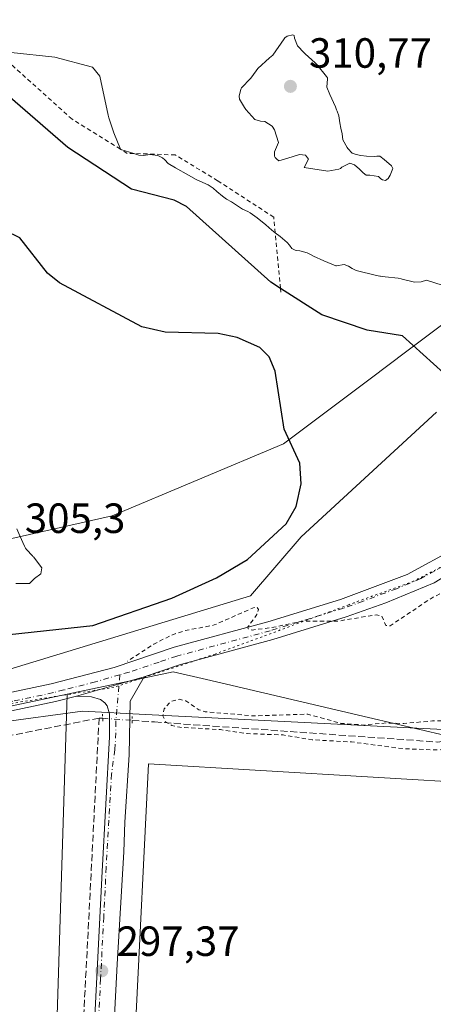
# Model space of a CAD drawing. Units: metres. Extents: x 604627 to 608093, y 4689889 to 4692255.
# Drawn here: x 605603 to 605701, y 4690145 to 4690379 of the extents above; entities that cross this region are included whole.
import ezdxf

# ---------------------------------------------------------------- set-up
doc = ezdxf.new("R2010")
doc.units = ezdxf.units.M
doc.header["$MEASUREMENT"] = 0
for name, pattern in [('DGN Style 2', [1.6480167562047852, 0.988810053722871, -0.6592067024819142]), ('DGN Style 3', [2.307223458686699, 1.648016756204785, -0.6592067024819142]), ('DGN Style 4', [2.6384748266838614, 1.318413404963828, -0.6592067024819142, 0.001648016756204785, -0.6592067024819142]), ('DGN Style 5', [1.1536117293433497, 0.4944050268614355, -0.6592067024819142])]:
    doc.linetypes.add(name, pattern=pattern)
for name, color, linetype, lineweight in [('Camino Cxs', 7, 'Continuous', 0), ('Camino eje', 30, 'DGN Style 4', 13), ('Corriente artificial lineal', 4, 'DGN Style 3', 13), ('Corriente artificial lineal oculto', 135, 'DGN Style 4', 13), ('Cultivos herbáceos CxS', 92, 'Continuous', 0), ('Curva de nivel auxiliar', 30, 'DGN Style 2', 0), ('Curva de nivel maestra', 30, 'Continuous', 30), ('Curva de nivel normal', 30, 'Continuous', 0), ('Edificación ligera Cxs', 1, 'Continuous', 0), ('Escarpado lineal', 30, 'DGN Style 2', 0), ('Explotación a cielo abierto Cxs', 9, 'Continuous', 0), ('Pastizal CxS', 92, 'Continuous', 0), ('Puente lineal', 2, 'DGN Style 5', 0), ('Punto de cota en terreno', 7, 'Continuous', 0), ('Rótulo de punto de cota en terreno', 7, 'Continuous', 0), ('Vía pecuaria CxS', 92, 'Continuous', 13), ('Vía pecuaria eje', 92, 'DGN Style 5', 0)]:
    doc.layers.add(name, color=color, linetype=linetype, lineweight=lineweight)
doc.styles.add('Style-Arial', font='txt')

# ---------------------------------------------------------------- blocks, each defined once
blk = doc.blocks.new('5PATER')
at = {"layer": 'Punto de cota en terreno', "linetype": 'Continuous', "lineweight": 0}
h = blk.add_hatch(color=51, dxfattribs=at)
edge = h.paths.add_edge_path()
edge.add_ellipse((0, 0), major_axis=(-0.1095731443231308, -0.1110710700762829), ratio=0.9994222409660322, start_angle=0, end_angle=360)

msp = doc.modelspace()

# ---------------------------------------------------------------- linework, layer by layer
at = {"layer": 'Camino Cxs', "color": 7, "linetype": 'Continuous', "lineweight": 0, "extrusion": (0.008762160841474846, 0.002521445784711065, 0.9999584325603456), "elevation": 17430.43396865807, "flags": 128}
msp.add_lwpolyline([(605590.8618391792, 4690189.289611507), (605606.8825560453, 4690193.899626162)], dxfattribs=at)
msp.add_lwpolyline([(605590.8618391792, 4690189.289611507), (605606.8825560453, 4690193.899626162)], dxfattribs=at)
at = {"layer": 'Camino Cxs', "color": 7, "linetype": 'Continuous', "lineweight": 0}
for points in [[(605828.1523000002, 4690388.9265, 298.0458999999973), (605819.9501, 4690382.4801, 298.0608999999968), (605812.6501000002, 4690376.7501, 298.0391999999993), (605787.2500999998, 4690355.460100001, 297.9716999999946), (605775.3000999996, 4690344.960100001, 298.0337), (605757.4700999996, 4690327.450099999, 297.8989000000001), (605748.6001000004, 4690318.050100001, 297.8891000000003), (605745.4200999998, 4690314.190099999, 297.9021000000066), (605741.4101, 4690308.2601, 297.8959999999934), (605738.3701, 4690302.3201, 297.9204000000027), (605734.5500999996, 4690293.090100001, 297.9428000000044), (605729.3000999996, 4690279.030099999, 298.0040000000009), (605724.4801000003, 4690268.1501, 298.1030000000028), (605721.9600999998, 4690263.840100001, 298.1135000000068), (605719.0401, 4690259.7601, 298.081600000005), (605714.3101000005, 4690254.4901, 298.0439999999944), (605709.2600999996, 4690249.920100001, 297.9250999999931), (605701.5301000001, 4690245.2401, 297.8586000000068), (605690.1001000004, 4690240.460100001, 297.7075000000041), (605680.6901000004, 4690237.120100001, 297.8497000000062), (605663.2701000003, 4690231.7401, 297.6214000000036), (605641.1101000002, 4690225.7301, 297.6389999999956), (605632.7401000002, 4690222.940099999, 297.6520000000019)], [(605405.7801000001, 4690202.0801, 297.2443999999959), (605456.1201, 4690195.200099999, 297.3304000000062), (605467.9700999996, 4690194.620100001, 297.281799999997), (605478.7500999998, 4690194.9901, 297.2434000000067), (605513.0900999998, 4690201.550100001, 297.2342999999965), (605552.0401, 4690208.170100001, 297.530899999998), (605591.5201000003, 4690217.2601, 310.0481), (605610.7100999998, 4690221.300100001, 297.757700000002), (605625.6201, 4690225.1501, 298.0837000000029), (605639.8400999998, 4690229.920100001, 297.9811999999947), (605662.0500999996, 4690235.940099999, 297.7073999999994), (605679.2801000001, 4690241.2601, 297.7551999999997), (605695.1401000004, 4690247.1801, 297.8001999999979), (605706.7200999996, 4690253.5101, 297.9879999999976), (605711.2100999998, 4690257.5801, 298.071299999996), (605715.5301000001, 4690262.390100001, 298.129700000005), (605717.2100999998, 4690265.0701, 298.1147000000055)], [(605405.7801000001, 4690202.0801, 297.2443999999959), (605456.1201, 4690195.200099999, 297.3304000000062), (605467.9700999996, 4690194.620100001, 297.281799999997), (605478.7500999998, 4690194.9901, 297.2434000000067), (605513.0900999998, 4690201.550100001, 297.2342999999965), (605552.0401, 4690208.170100001, 297.530899999998), (605591.5201000003, 4690217.2601, 310.0481), (605610.7100999998, 4690221.300100001, 297.757700000002), (605625.6201, 4690225.1501, 298.0837000000029), (605639.8400999998, 4690229.920100001, 297.9811999999947), (605662.0500999996, 4690235.940099999, 297.7073999999994), (605679.2801000001, 4690241.2601, 297.7551999999997), (605695.1401000004, 4690247.1801, 297.8001999999979), (605706.7200999996, 4690253.5101, 297.9879999999976)], [(605701.5301000001, 4690245.2401, 297.8586000000068), (605690.1001000004, 4690240.460100001, 297.7075000000041), (605680.6901000004, 4690237.120100001, 297.8497000000062), (605663.2701000003, 4690231.7401, 297.6214000000036), (605641.1101000002, 4690225.7301, 297.6389999999956), (605632.7401000002, 4690222.940099999, 297.6520000000019), (605616.7200999996, 4690218.3301, 297.8040000000037), (605611.7100999998, 4690217.040100001, 297.7440999999963), (605591.8800999997, 4690212.860099999, 307.3620999999985), (605552.9001000002, 4690203.880100001, 297.3644000000059), (605513.6201, 4690197.210100001, 297.1564999999973), (605477.9301000005, 4690190.450099999, 297.1891999999934), (605467.9301000005, 4690190.2401, 297.1627000000008), (605455.7100999998, 4690190.840100001, 297.1760000000068), (605424.8601000002, 4690194.7401, 297.1738999999943)], [(605632.7401000002, 4690222.940099999, 297.6520000000019), (605629.4401000004, 4690217.1801, 297.8231999999989), (605629.1744999997, 4690204.448200001, 297.7167999999947), (605628.1486999998, 4690188.4376, 297.4756999999955), (605627.9181000004, 4690181.442700001, 297.4033000000054), (605626.3306, 4690154.772700001, 297.3727999999974), (605624.9018999999, 4690127.1501, 297.5605999999971), (605624.2669000002, 4690105.083799999, 297.6503999999986), (605622.9968999998, 4690084.763800001, 297.398199999996), (605621.0919000005, 4690030.3124, 297.4220999999961), (605619.9806000004, 4689986.656099999, 297.9208999999973), (605618.2344000004, 4689953.636, 297.5678000000044), (605615.6546, 4689904.2246, 297.6232000000018)], [(605616.7200999996, 4690218.3301, 297.8040000000037), (605611.7100999998, 4690217.040100001, 297.7440999999963), (605591.8800999997, 4690212.860099999, 307.3620999999985), (605552.9001000002, 4690203.880100001, 297.3644000000059), (605513.6201, 4690197.210100001, 297.1564999999973), (605477.9301000005, 4690190.450099999, 297.1891999999934), (605467.9301000005, 4690190.2401, 297.1627000000008), (605455.7100999998, 4690190.840100001, 297.1760000000068), (605424.8601000002, 4690194.7401, 297.1738999999943), (605395.8000999996, 4690199.380100001, 297.2727000000014), (605379.3501000004, 4690202.860099999, 297.2387000000017), (605371.1401000004, 4690205.100099999, 297.2786999999953), (605361.5000999998, 4690208.2501, 297.3306000000011), (605345.6601, 4690214.200099999, 297.3010999999969), (605333.6901000004, 4690217.4301, 297.1965999999957), (605329.2001, 4690217.420100001, 297.1929999999993), (605325.0601000005, 4690216.200099999, 297.2252000000008), (605320.4101, 4690213.5101, 297.2418999999936), (605317.2001, 4690210.420100001, 297.2209000000003), (605315.1201, 4690207.020099999, 297.2330999999977), (605314.2001, 4690204.370100001, 297.2394000000059), (605313.1501000002, 4690199.4801, 297.2562000000034), (605312.6801000005, 4690193.020099999, 297.2419999999984), (605312.7484999998, 4690189.478700001, 298.6128999999929)], [(605609.3701, 4689904.129100001, 297.1294000000053), (605611.1300999997, 4689934.4001, 297.1762000000017), (605615.1901000004, 4690026.7501, 297.2158999999957), (605622.7401000002, 4690176.7601, 297.4419999999955), (605624.5500999996, 4690208.720100001, 297.959400000007), (605624.4901000002, 4690214.130100001, 298.2039999999979), (605623.9600999998, 4690216.0101, 298.053700000004), (605623.4101, 4690216.790100001, 297.9943000000058), (605622.4101, 4690217.5801, 297.9337999999989), (605620.2200999996, 4690218.1801, 297.8650000000052), (605616.7200999996, 4690218.3301, 297.8040000000037)]]:
    msp.add_polyline3d(points, dxfattribs=at)
msp.add_polyline3d([(605616.7200999996, 4690218.3301, 297.8040000000037), (605632.7401000002, 4690222.940099999, 297.6520000000019), (605629.4401000004, 4690217.1801, 297.8231999999989), (605629.1744999997, 4690204.448200001, 297.7167999999947), (605628.1486999998, 4690188.4376, 297.4756999999955), (605627.9181000004, 4690181.442700001, 297.4033000000054), (605626.3306, 4690154.772700001, 297.3727999999974), (605624.9018999999, 4690127.1501, 297.5605999999971), (605624.2669000002, 4690105.083799999, 297.6503999999986), (605622.9968999998, 4690084.763800001, 297.398199999996), (605621.0919000005, 4690030.3124, 297.4220999999961), (605619.9806000004, 4689986.656099999, 297.9208999999973), (605618.2344000004, 4689953.636, 297.5678000000044), (605615.6546, 4689904.2247, 297.6232000000018), (605609.3701, 4689904.1294, 297.1294000000053), (605611.1300999997, 4689934.4001, 297.1762000000017), (605615.1901000004, 4690026.7501, 297.2158999999957), (605622.7401000002, 4690176.7601, 297.4419999999955), (605624.5500999996, 4690208.720100001, 297.959400000007), (605624.4901000002, 4690214.130100001, 298.2039999999979), (605623.9600999998, 4690216.0101, 298.053700000004), (605623.4101, 4690216.790100001, 297.9943000000058), (605622.4101, 4690217.5801, 297.9337999999989), (605620.2200999996, 4690218.1801, 297.8650000000052)], close=True, dxfattribs=at)
at = {"layer": 'Camino eje', "color": 30, "linetype": 'DGN Style 4', "lineweight": 13}
for points in [[(605722.0922999998, 4690269.497500001, 298.0708000000013), (605719.5850999998, 4690264.4551, 298.1016999999993), (605718.1250999998, 4690262.415100001, 298.0872999999993), (605717.2851, 4690261.075099999, 298.0834999999934), (605712.7600999996, 4690256.0351, 298.0288), (605710.5151000004, 4690254.0001, 298.0041999999958), (605707.9901000002, 4690251.715100001, 297.9342000000034), (605704.1250999998, 4690249.3751, 297.8911999999983), (605698.3350999998, 4690246.210100001, 297.7997000000032), (605692.6201, 4690243.8201, 297.7329000000027), (605684.6901000004, 4690240.860099999, 297.7513000000035), (605679.9851000002, 4690239.190099999, 297.7860999999975), (605662.6601, 4690233.840100001, 297.6674999999959), (605640.4751000004, 4690227.825099999, 297.6986000000034), (605636.2901, 4690226.4301, 297.7124999999942), (605629.1801000005, 4690224.045100001, 297.7991000000038), (605626.9977000002, 4690223.417099999, 297.7697000000044)], [(605626.9977000002, 4690223.417099999, 297.7697000000044), (605621.1700999998, 4690221.7401, 297.7075000000041), (605613.7150999998, 4690219.815099999, 297.7514999999985), (605611.2100999998, 4690219.170100001, 297.7314000000042), (605601.6151000002, 4690217.1501, 297.5044000000053), (605591.7001, 4690215.0601, 308.7844999999944), (605571.9600999998, 4690210.515100001, 306.9655000000057), (605552.4700999996, 4690206.0251, 297.3855999999942), (605532.9951, 4690202.715100001, 297.2356), (605513.3551000003, 4690199.380100001, 297.1818999999959), (605496.1851000005, 4690196.100099999, 297.1138999999966), (605478.3400999998, 4690192.720100001, 297.1570000000065), (605472.9501, 4690192.5351, 297.1609000000026), (605467.9501, 4690192.4301, 297.1600999999937), (605455.9151, 4690193.020099999, 297.2114000000001), (605440.4901000002, 4690194.970100001, 297.1974000000046), (605415.3201000001, 4690198.4101, 297.2079999999987)], [(605626.9977000002, 4690223.417099999, 297.7697000000044), (605625.9901000002, 4690212.3651, 298.2163), (605626.0201000003, 4690209.6601, 298.0043000000005), (605625.7937000003, 4690205.665100001, 297.7451000000001), (605624.9886999996, 4690199.870100001, 297.5372000000062), (605623.7351000002, 4690177.745100001, 297.4003999999986), (605623.1431, 4690165.9847, 297.4302000000025), (605622.3982999995, 4690151.332900001, 297.4336000000039), (605621.8065, 4690139.572699999, 297.4024000000064), (605621.0614999998, 4690124.9209, 297.4302000000025), (605619.8923000004, 4690101.6863, 297.2964000000065), (605618.5368999997, 4690075.0251, 297.3319999999949), (605617.8258999997, 4690060.9001, 297.3234999999986), (605616.8369000005, 4690039.2455, 297.2964999999967), (605616.1259000005, 4690025.1207, 297.2069000000047), (605614.0959000001, 4689978.945699999, 297.1870999999956), (605611.9451000001, 4689931.8551, 297.1561999999976), (605611.0651000004, 4689916.720100001, 297.1486000000005), (605610.3300999999, 4689904.145099999, 297.1101000000053), (605610.3300000001, 4689904.143800001, 297.1101000000053)]]:
    msp.add_polyline3d(points, dxfattribs=at)
at = {"layer": 'Corriente artificial lineal', "color": 4, "linetype": 'DGN Style 3', "lineweight": 13, "extrusion": (-0.8908013591954063, 0.04416000970410655, 0.4522420060084535), "elevation": -332234.5254945758, "flags": 128}
msp.add_lwpolyline([(-4714446.503744562, 168795.5716086041), (-4714333.010631852, 168794.9502351981), (-4714137.034407533, 168794.5813578064)], dxfattribs=at)
at = {"layer": 'Corriente artificial lineal', "color": 4, "linetype": 'DGN Style 3', "lineweight": 13, "extrusion": (-0.06647644480777429, 0.004664596854446934, 0.9977770912492954), "elevation": -18084.7462018073, "flags": 128}
msp.add_lwpolyline([(-4721100.747337968, 275242.9858863614), (-4721100.747337968, 275242.1425477522)], dxfattribs=at)
at = {"layer": 'Corriente artificial lineal', "color": 4, "linetype": 'DGN Style 3', "lineweight": 13}
for points in [[(605622.0601000005, 4690213.1501, 297.5632000000041), (605515.3800999997, 4690192.220100001, 297.0755999999965), (605479.4600999998, 4690185.340100001, 296.9496999999974), (605473.0201000003, 4690184.4901, 296.8632000000071), (605464.3501000004, 4690184.140100001, 296.8525999999983), (605455.7001, 4690184.690099999, 296.8861999999936), (605376.0900999998, 4690197.300100001, 296.9513000000007), (605364.9801000003, 4690200.420100001, 296.9663), (605332.1700999998, 4690212.840100001, 297.0543999999936), (605330.4001000002, 4690213.1601, 297.0752000000066), (605326.8101000005, 4690212.960100001, 297.0911999999953), (605323.4401000004, 4690211.690099999, 297.1021999999939), (605320.6201, 4690209.460100001, 297.1190000000061), (605319.5000999998, 4690208.050100001, 297.1052000000054), (605318.6101000002, 4690206.4801, 297.0926999999938), (605317.6001000004, 4690203.030099999, 297.0976999999984), (605317.8701, 4690192.0101, 297.0035999999964), (605314.6601, 4690191.5001, 297.0936999999976), (605312.7111999998, 4690191.412500001, 297.1248000000051)], [(605629.8783999998, 4690212.6018, 297.937699999995), (605635.1690999996, 4690212.227499999, 297.7440000000061), (605702.3201000001, 4690207.470100001, 297.636599999998), (605714.1300999997, 4690208.9801, 297.6171999999933)]]:
    msp.add_polyline3d(points, dxfattribs=at)
at = {"layer": 'Corriente artificial lineal oculto', "color": 135, "linetype": 'DGN Style 4', "lineweight": 13, "extrusion": (-0.04533881638845506, 0.003179414627237239, 0.9989666075756097), "elevation": -12248.78149168673, "flags": 128}
msp.add_lwpolyline([(-4721088.801702536, 275768.9606007893), (-4721088.801702536, 275775.9638766267)], dxfattribs=at)
at = {"layer": 'Cultivos herbáceos CxS', "color": 92, "linetype": 'Continuous', "lineweight": 0, "extrusion": (-0.0001118726022578731, -0.003596890079639834, 0.9999935249121745), "elevation": -16640.31307087506, "flags": 128}
msp.add_lwpolyline([(605614.4888083853, 4690189.315860558), (605604.69848166, 4689874.542624344)], dxfattribs=at)
msp.add_lwpolyline([(605614.4888083853, 4690189.315860558), (605604.69848166, 4689874.542624344)], dxfattribs=at)
at = {"layer": 'Cultivos herbáceos CxS', "color": 92, "linetype": 'Continuous', "lineweight": 0}
for points in [[(605867.2562999995, 4689908.046800001, 297.2474999999977), (605604.6690999996, 4689904.057800001, 296.508799999996), (605614.4593000002, 4690218.8292, 297.6420999999973), (605639.5844999999, 4690224.1415, 297.6022999999986), (605647.5417, 4690222.283100001, 297.5939999999973), (605652.3054999998, 4690221.170499999, 297.4777999999933), (605661.3300999999, 4690219.062700001, 297.4394000000029), (605685.9918999998, 4690213.303099999, 297.4422999999952), (605704.1983000003, 4690209.0515, 297.5583000000042)], [(605729.2607000005, 4690212.0777, 298.3978000000061), (605725.1419000002, 4690204.160700001, 297.584600000002), (605704.1983000003, 4690209.0515, 297.5583000000042), (605685.9918999998, 4690213.303099999, 297.4422999999952), (605661.3300999999, 4690219.062700001, 297.4394000000029), (605652.3054999998, 4690221.170499999, 297.4777999999933), (605647.5417, 4690222.283100001, 297.5939999999973), (605639.5844999999, 4690224.1415, 297.6022999999986), (605614.4593000002, 4690218.8292, 297.6420999999973)], [(605408.5756999999, 4690192.546700001, 297.0433000000049), (605434.9117000002, 4690185.7193, 296.8448999999964), (605478.0056999996, 4690189.9869, 297.1092000000062), (605592.7265, 4690214.234099999, 297.3601000000053), (605614.4593000002, 4690218.8292, 297.6420999999973)]]:
    msp.add_polyline3d(points, dxfattribs=at)
msp.add_polyline3d([(605604.6690999996, 4689904.057800001, 296.508799999996), (605310.7991000004, 4689899.593699999, 296.8709999999992), (605312.7566000001, 4689935.524300001, 296.7035000000033), (605314.7077000003, 4690033.0953, 296.7168999999994), (605315.1463000001, 4690125.2589, 296.7024999999995), (605311.7518999996, 4690174.154300001, 296.7069000000047), (605309.8010999998, 4690216.109999999, 297.9152999999933), (605321.3132999997, 4690215.1709, 297.2718000000023), (605331.6964999996, 4690212.478700001, 297.0415000000066), (605344.0371000003, 4690209.279100001, 296.9805999999954), (605371.6778999995, 4690202.112500001, 297.1546999999992), (605408.5756999999, 4690192.546700001, 297.0433000000049), (605434.9117000002, 4690185.7193, 296.8448999999964), (605478.0056999996, 4690189.9869, 297.1092000000062), (605592.7265, 4690214.234099999, 297.3601000000053), (605614.4593000002, 4690218.8292, 297.6420999999973)], close=True, dxfattribs=at)
at = {"layer": 'Curva de nivel auxiliar', "color": 30, "linetype": 'DGN Style 2', "lineweight": 0, "elevation": 297.5, "flags": 128}
msp.add_lwpolyline([(605864.8317999998, 4690364.047599999), (605859.1500000004, 4690364.1501), (605852.8799999999, 4690365.710100001), (605851.2400000002, 4690365.450099999), (605849.4100000003, 4690364.670100001), (605838.04, 4690357.9801), (605824.1200000001, 4690348.360099999), (605802.5099999999, 4690332.4101), (605793.5899999999, 4690324.7601), (605785.2199999997, 4690315.5001), (605782.2400000002, 4690311.6801), (605766.6299999999, 4690285.200099999), (605763.0499999998, 4690277.2501), (605757.4500000002, 4690267.4901), (605748.75, 4690249.960100001), (605741.3600000005, 4690231.3301), (605737.5199999996, 4690223.390100001), (605736.2699999996, 4690219.190099999), (605735.8099999996, 4690211.950099999), (605734.7300000006, 4690208.880100001), (605733.9600000001, 4690208.0101), (605733.0599999996, 4690207.540100001), (605729.4699999997, 4690207.6801), (605725.4600000001, 4690206.8101), (605724, 4690206.220100001), (605723.0199999996, 4690205.210100001), (605723.0199999996, 4690204.7401), (605723.5700000003, 4690204.420100001), (605726.8799999999, 4690203.940099999), (605728.0300000003, 4690202.780099999), (605728.3799999999, 4690201.140100001), (605728.0800000001, 4690197.3301), (605728.7699999996, 4690195.050100001), (605729.7400000002, 4690193.5001), (605734.1799999997, 4690188.850099999), (605742.4000000004, 4690178.5601), (605742.8799999999, 4690177.470100001), (605743.0300000003, 4690175.7301), (605742.75, 4690174.7501), (605741.7699999996, 4690174.0701), (605740.4600000001, 4690174.5601), (605739.1399999997, 4690175.790100001), (605735.4600000001, 4690180.720100001), (605727.6799999997, 4690189.670100001), (605720.5099999999, 4690198.850099999), (605714.9299999997, 4690204.290100001), (605713.0599999996, 4690205.530099999), (605709.4000000004, 4690206.040100001), (605702.0300000003, 4690205.600099999), (605693.9100000003, 4690205.9001), (605681.9000000004, 4690207.4901), (605672.6100000005, 4690207.9901), (605665.7000000002, 4690209.140100001), (605657.1900000004, 4690209.470100001), (605650.8300000001, 4690210.4101), (605641.2300000006, 4690210.960100001), (605639.3099999996, 4690211.4001), (605637.7800000003, 4690212.290100001), (605637.1900000004, 4690213.6801), (605637.4800000006, 4690215.3101), (605639.0599999996, 4690217.110099999), (605641.1500000004, 4690217.600099999), (605642.6500000004, 4690217.220100001), (605645.7199999997, 4690215.090100001), (605647.1699999999, 4690214.640100001), (605658.6799999997, 4690213.6501), (605671.5499999998, 4690214.0801), (605679.3600000005, 4690211.890100001), (605684.7599999999, 4690211.5001), (605690.2199999997, 4690211.9901), (605694.2999999998, 4690211.870100001), (605701.1699999999, 4690212.460100001), (605708.2100000001, 4690212.5701), (605713.4400000004, 4690214.350099999), (605716.9699999997, 4690216.380100001), (605720.3899999997, 4690220.630100001), (605725.2300000006, 4690225.7301), (605729.4900000002, 4690231.550100001), (605730.9500000002, 4690235.210100001), (605732.0800000001, 4690240.790100001), (605733.4699999997, 4690243.690099999), (605737.0599999996, 4690249.130100001), (605740.4800000006, 4690251.8301), (605742.0599999996, 4690253.6601), (605745.25, 4690260.5101), (605750.7000000002, 4690270.4001), (605759.5599999996, 4690288.300100001), (605778.5700000003, 4690319.3101), (605790.0099999999, 4690331.4001), (605794.0700000003, 4690335.170100001), (605810.9800000006, 4690348.460100001), (605822.5499999998, 4690356.390100001), (605838.0700000003, 4690368.1601), (605839.6699999999, 4690370.280099999), (605840.3799999999, 4690373.630100001), (605839.6699999999, 4690374.720100001), (605836.3399999999, 4690376.110099999), (605834.7599999999, 4690375.9301), (605831.7800000003, 4690374.540100001), (605826.5599999996, 4690372.7601), (605819.29, 4690368.0801), (605818.7800000003, 4690368.100099999), (605818.8700000001, 4690368.4801), (605821.5499999998, 4690370.770099999), (605822.1200000001, 4690372.0001), (605820.8499999996, 4690371.8201), (605818.1100000005, 4690370.190099999), (605812.9699999997, 4690366.2501), (605805.7000000002, 4690359.470100001), (605791.54, 4690350.140100001), (605769.3300000001, 4690330.120100001), (605759.1399999997, 4690319.670100001), (605748.1100000005, 4690304.0001), (605743.54, 4690295.960100001), (605738.1600000003, 4690284.040100001), (605732.1299999999, 4690272.690099999), (605728.3700000001, 4690261.870100001), (605725.4699999997, 4690257.640100001), (605722.1299999999, 4690254.4901), (605711.7199999997, 4690247.030099999), (605708.79, 4690245.3301), (605701.2699999996, 4690241.8301), (605691.0999999996, 4690235.020099999), (605690.0599999996, 4690235.120100001), (605689.1299999999, 4690237.3101), (605687.8300000001, 4690237.620100001), (605678.54, 4690236.100099999), (605670.3099999996, 4690236.140100001), (605663.4699999997, 4690234.6801), (605658.3499999996, 4690234.020099999), (605657.4400000004, 4690234.300100001), (605657.3600000005, 4690234.7601), (605659.4299999997, 4690237.6601), (605659.8399999999, 4690238.870100001), (605659.5599999996, 4690239.350099999), (605658.8300000001, 4690239.380100001), (605649.3600000005, 4690235.210100001), (605642.0599999996, 4690233.790100001), (605639.1600000003, 4690232.770099999), (605635.0599999996, 4690230.700099999), (605628.75, 4690226.600099999)], dxfattribs=at)
at = {"layer": 'Curva de nivel maestra', "color": 30, "linetype": 'Continuous', "lineweight": 30, "flags": 128}
for points, elevation in [([(605703.7971000001, 4690294.897500001), (605694.0296999998, 4690303.753000001), (605685.6572000004, 4690305.068800001), (605674.8937999997, 4690308.7325), (605665.1012000004, 4690314.993899999), (605662.7681, 4690316.4856), (605642.7543000003, 4690334.440500001), (605639.8502000002, 4690335.940199999), (605629.7577999998, 4690338.547800001), (605614.5904999999, 4690348.374700001), (605577.0412, 4690380.8574)], 300), ([(605588.9655999999, 4690231.6829), (605620.5255000005, 4690235.075099999), (605639.3376000002, 4690241.598300001), (605649.9304999998, 4690246.3759), (605657.2292, 4690250.7554), (605666.4255999997, 4690259.202), (605668.7731, 4690263.260500001), (605670.0081000002, 4690268.641000001), (605669.6802000003, 4690273.5373), (605665.9124999996, 4690281.6512), (605663.8298000004, 4690295.3731), (605662.3836000003, 4690298.786), (605660.1763000004, 4690301.003599999), (605654.7993999999, 4690303.354699999), (605650.2943000002, 4690304.350000001), (605637.7145999996, 4690304.629100001), (605632.1530999999, 4690305.918500001), (605612.6649000002, 4690316.3566), (605609.8320000004, 4690318.614900001), (605603.2477000002, 4690326.983300001), (605599.8475000003, 4690328.6403)], 299.9999999999999)]:
    msp.add_lwpolyline(points, dxfattribs=dict(at, elevation=elevation))
at = {"layer": 'Curva de nivel normal', "color": 30, "linetype": 'Continuous', "lineweight": 0, "flags": 128}
for points, elevation in [([(605668.04, 4690375.1501), (605666.6200000001, 4690374.8201), (605666.0899999999, 4690374.440099999), (605665.9299999997, 4690374.1601), (605663.2800000003, 4690370.290100001), (605662.8499999996, 4690369.940099999), (605662.4400000004, 4690369.6601), (605659.7000000002, 4690367.110099999), (605658.29, 4690365.190099999), (605657.9800000006, 4690364.800100001), (605655.8399999999, 4690362.5101), (605655.6699999999, 4690362.200099999), (605655.2999999998, 4690360.5801), (605655.3600000005, 4690359.8301), (605656.5599999996, 4690357.870100001), (605656.7100000001, 4690357.640100001), (605656.8499999996, 4690357.420100001), (605658.9699999997, 4690355.050100001), (605660.3399999999, 4690354.6601), (605661.4000000004, 4690354.540100001), (605663.0899999999, 4690353.470100001), (605663.6399999997, 4690352.630100001), (605664.5800000001, 4690349.610099999), (605663.6799999997, 4690347.370100001), (605663.6200000001, 4690346.3301), (605663.7999999998, 4690346.020099999), (605664.1900000004, 4690345.600099999), (605664.7199999997, 4690345.2601), (605667.8200000003, 4690346.190099999), (605669.5800000001, 4690346.780099999), (605671.0300000003, 4690346.5701), (605671.7100000001, 4690345.640100001), (605670.6600000003, 4690343.670100001), (605676.2699999996, 4690342.8101), (605678.9000000004, 4690343.2601), (605679.3099999996, 4690343.460100001), (605679.6299999999, 4690343.7601), (605681.5, 4690344.710100001), (605682.6200000001, 4690344.280099999), (605683.8399999999, 4690343.290100001), (605684.6799999997, 4690342.390100001), (605685.3899999997, 4690341.8301), (605686.25, 4690341.850099999), (605688.3099999996, 4690341.5101), (605688.8799999999, 4690341.0001), (605689.2599999999, 4690340.7501), (605690.0099999999, 4690340.610099999), (605690.6399999997, 4690341.040100001), (605691.0800000001, 4690341.840100001), (605691.6900000004, 4690343.4001), (605691.4299999997, 4690344.0601), (605689.6799999997, 4690345.5701), (605688.6699999999, 4690346.360099999), (605687.9600000001, 4690346.350099999), (605687.3200000003, 4690346.290100001), (605685.5099999999, 4690346.3201), (605684.1500000004, 4690346.4901), (605683.0099999999, 4690346.710100001), (605682.0999999996, 4690347.030099999), (605681.0599999996, 4690348.200099999), (605680.8899999997, 4690348.440099999), (605679.9000000004, 4690350.2501), (605679.7199999997, 4690351.630100001), (605679.3899999997, 4690352.9901), (605679.1399999997, 4690354.220100001), (605678.9000000004, 4690355.920100001), (605678.5, 4690357.0001), (605678.3700000001, 4690357.3101), (605678.1200000001, 4690358.0701), (605676.75, 4690361.0001), (605676.0700000003, 4690362.7301), (605676.2300000006, 4690364.6501), (605676.2100000001, 4690364.9001), (605676.0099999999, 4690365.210100001), (605673.6900000004, 4690368.050100001), (605673.2699999996, 4690368.5101), (605670.9500000002, 4690370.5801), (605670.6600000003, 4690370.8201), (605669.1399999997, 4690372.4801), (605668.4299999997, 4690374.300100001), (605668.29, 4690374.9901), (605668.04, 4690375.1501)], 310), ([(605703.4299999997, 4690315.770099999), (605699.7400000002, 4690316.920100001), (605698.4699999997, 4690316.5701), (605696.8799999999, 4690316.460100001), (605693.9699999997, 4690317.1801), (605693.7100000001, 4690317.2501), (605693.0099999999, 4690317.390100001), (605689.9000000004, 4690317.7601), (605688.7800000003, 4690317.9001), (605688.6699999999, 4690317.920100001), (605687.8700000001, 4690318.0801), (605682.9900000002, 4690319.2401), (605682.0599999996, 4690319.700099999), (605681.2000000002, 4690320.280099999), (605680.1900000004, 4690320.6601), (605678.3399999999, 4690320.360099999), (605678.2199999997, 4690320.370100001), (605675.3200000003, 4690321.530099999), (605672.8700000001, 4690322.630100001), (605672.1699999999, 4690323.050100001), (605671.4400000004, 4690323.4301), (605669.6299999999, 4690323.9101), (605668.9000000004, 4690324.0001), (605668.5599999996, 4690324.040100001), (605667.7999999998, 4690324.440099999), (605667.2000000002, 4690325.220100001), (605666.6299999999, 4690325.9101), (605665, 4690327.300100001), (605663.8216000004, 4690328.161699999), (605663.8099999996, 4690328.170100001), (605663.0199999996, 4690328.8101), (605661.5700000003, 4690330.090100001), (605659.5800000001, 4690331.7301), (605657.9199999999, 4690332.940099999), (605657.3099999996, 4690333.2301), (605656.0499999998, 4690333.7501), (605654.4199999999, 4690334.880100001), (605653.4800000006, 4690335.5001), (605652.2999999998, 4690336.130100001), (605651.29, 4690336.860099999), (605649.9699999997, 4690338.0101), (605649.0700000003, 4690338.770099999), (605647.9299999997, 4690339.550100001), (605645.2599999999, 4690340.7401), (605645.04, 4690340.840100001), (605643.25, 4690341.8301), (605640.1900000004, 4690343.550100001), (605638.3899999997, 4690344.5801), (605637.6699999999, 4690345.5001), (605637.1200000001, 4690345.9801), (605635.9699999997, 4690346.5001), (605634.0800000001, 4690346.7401), (605632.5999999996, 4690346.520099999), (605631.4400000004, 4690346.610099999), (605630.3203999996, 4690346.968699999), (605627.2072999999, 4690347.965700001), (605627.0999999996, 4690348.0001), (605627.0828999998, 4690348.042500001), (605625.5199999996, 4690351.9101), (605624.3399999999, 4690355.4001), (605624.1699999999, 4690356.0601), (605622.1900000004, 4690365.3201), (605620.4900000002, 4690367.4301), (605611.5300000003, 4690369.8301), (605601.1699999999, 4690370.890100001)], 305), ([(605602.2800000003, 4690245.0601), (605605.5, 4690245.0601), (605606.7100000001, 4690246.2401), (605608.1900000004, 4690247.340100001), (605608.4900000002, 4690248.7601), (605606.4800000006, 4690251.4001), (605606.3600000005, 4690251.4801), (605606.2400000002, 4690251.590100001), (605604.8300000001, 4690253.090100001), (605604.5499999998, 4690253.440099999), (605604.3499999996, 4690253.9101), (605603.2599999999, 4690256.340100001), (605602.54, 4690258.030099999)], 305)]:
    msp.add_lwpolyline(points, dxfattribs=dict(at, elevation=elevation))
at = {"layer": 'Edificación ligera Cxs', "color": 1, "linetype": 'Continuous', "lineweight": 0, "elevation": 301.0592000000034, "flags": 128}
msp.add_lwpolyline([(605795.4304999998, 4690043.0372), (605793.0492000004, 4690006.524599999), (605624.5093, 4690015.520500001), (605633.7697000002, 4690202.3167), (605713.6739999996, 4690197.554199999), (605744.1012000004, 4690156.5437), (605743.8366, 4690151.516600001), (605751.5094999997, 4690150.4582)], close=True, dxfattribs=at)
at = {"layer": 'Edificación ligera Cxs', "color": 1, "linetype": 'Continuous', "lineweight": 0}
msp.add_polyline3d([(605795.4304999998, 4690043.0372, 299.3509999999951), (605793.0492000004, 4690006.524599999, 298.3233999999939), (605624.5093, 4690015.520500001, 298.3395000000019), (605633.7697000002, 4690202.3167, 298.3068000000058), (605713.6739999996, 4690197.554199999, 299.9389999999985), (605744.1012000004, 4690156.5437, 299.6803999999975), (605743.8366, 4690151.516600001, 301.0592000000034), (605751.5094999997, 4690150.4582, 299.4946999999956), (605795.4304999998, 4690043.0372, 299.3509999999951)], dxfattribs=at)
at = {"layer": 'Escarpado lineal', "color": 30, "linetype": 'DGN Style 2', "lineweight": 0}
msp.add_polyline3d([(605665.1900000004, 4690314.0801, 301.2562999999937), (605665.1012000004, 4690314.993899999, 301.4851999999955), (605663.8216000004, 4690328.161699999, 304.2565999999933), (605663.4594000002, 4690331.888300001, 305.3984000000055), (605650.1634000001, 4690340.5251, 305.354800000001), (605640.1100000005, 4690346.6501, 305.8047999999981), (605630.3203999996, 4690346.968699999, 305.5810999999958), (605628.7400000002, 4690347.020099999, 305.7287999999971), (605627.2072999999, 4690347.965700001, 306.0342999999993), (605627.0828999998, 4690348.042500001, 306.022100000002), (605615.6153999995, 4690355.117699999, 305.5449999999983), (605598.9165000003, 4690370.125600001, 305.2106000000058), (605584.1381000001, 4690383.407400001, 304.9612000000052)], dxfattribs=at)
at = {"layer": 'Explotación a cielo abierto Cxs', "color": 9, "linetype": 'Continuous', "lineweight": 0}
msp.add_polyline3d([(605702.1188000003, 4690285.629100001, 299.7464000000036), (605669.9801000003, 4690256.0801, 300.2599999999948), (605657.9700999996, 4690242.120100001, 298.8502000000008), (605569.3601000002, 4690215.170100001, 301.383600000001), (605499.5701000001, 4690204.780099999, 297.6989999999932), (605462.8800999997, 4690200.550100001, 297.773000000001), (605410.3000999996, 4690208.6601, 298.0602000000072), (605477.8000999996, 4690313.840100001, 304.6003000000055), (605521.3101000005, 4690276.840100001, 307.0005999999994), (605524.1001000004, 4690276.920100001, 306.894100000005), (605526.8800999997, 4690277.200099999, 306.7874000000011), (605529.6401000004, 4690277.6601, 306.7256000000052), (605532.3601000002, 4690278.3201, 306.5096000000049), (605535.0201000003, 4690279.170100001, 306.3337000000029), (605537.6201, 4690280.200099999, 306.2589000000008), (605540.1501000002, 4690281.4001, 306.2731000000058), (605542.5800999999, 4690282.780099999, 306.4959999999992), (605544.9101, 4690284.3301, 306.2203000000009), (605547.1300999997, 4690286.030099999, 306.3665000000037), (605549.2200999996, 4690287.880100001, 306.3236000000034), (605566.1001000004, 4690316.450099999, 305.8282000000036), (605600.5100999996, 4690326.840100001, 302.2072999999946), (605409.3985000001, 4690466.584000001, 301.7256000000052)], dxfattribs=at)
msp.add_polyline3d([(605702.1188000003, 4690285.629100001, 299.7464000000036), (605669.9801000003, 4690256.0801, 300.2599999999948), (605657.9700999996, 4690242.120100001, 298.8502000000008), (605569.3601000002, 4690215.170100001, 301.383600000001), (605499.5701000001, 4690204.780099999, 297.6989999999932), (605462.8800999997, 4690200.550100001, 297.773000000001), (605410.3000999996, 4690208.6601, 298.0602000000072), (605477.8000999996, 4690313.840100001, 304.6003000000055), (605521.3101000005, 4690276.840100001, 307.0005999999994), (605524.1001000004, 4690276.920100001, 306.894100000005), (605526.8800999997, 4690277.200099999, 306.7874000000011), (605529.6401000004, 4690277.6601, 306.7256000000052), (605532.3601000002, 4690278.3201, 306.5096000000049), (605535.0201000003, 4690279.170100001, 306.3337000000029), (605537.6201, 4690280.200099999, 306.2589000000008), (605540.1501000002, 4690281.4001, 306.2731000000058), (605542.5800999999, 4690282.780099999, 306.4959999999992), (605544.9101, 4690284.3301, 306.2203000000009), (605547.1300999997, 4690286.030099999, 306.3665000000037), (605549.2200999996, 4690287.880100001, 306.3236000000034), (605566.1001000004, 4690316.450099999, 305.8282000000036), (605600.5100999996, 4690326.840100001, 302.2072999999946), (605409.3985000001, 4690466.584000001, 301.7256000000052)], dxfattribs=at)
at = {"layer": 'Pastizal CxS', "color": 92, "linetype": 'Continuous', "lineweight": 0}
for points in [[(605704.1983000003, 4690209.0515, 297.5583000000042), (605685.9918999998, 4690213.303099999, 297.4422999999952), (605661.3300999999, 4690219.062700001, 297.4394000000029), (605652.3054999998, 4690221.170499999, 297.4777999999933), (605647.5417, 4690222.283100001, 297.5939999999973), (605639.5844999999, 4690224.1415, 297.6022999999986), (605614.4593000002, 4690218.8292, 297.6420999999973), (605592.7265, 4690214.234099999, 297.3601000000053), (605478.0056999996, 4690189.9869, 297.1092000000062), (605434.9117000002, 4690185.7193, 296.8448999999964)], [(605729.2607000005, 4690212.0777, 298.3978000000061), (605725.1419000002, 4690204.160700001, 297.584600000002), (605704.1983000003, 4690209.0515, 297.5583000000042), (605685.9918999998, 4690213.303099999, 297.4422999999952), (605661.3300999999, 4690219.062700001, 297.4394000000029), (605652.3054999998, 4690221.170499999, 297.4777999999933), (605647.5417, 4690222.283100001, 297.5939999999973), (605639.5844999999, 4690224.1415, 297.6022999999986), (605614.4593000002, 4690218.8292, 297.6420999999973)], [(605408.5756999999, 4690192.546700001, 297.0433000000049), (605434.9117000002, 4690185.7193, 296.8448999999964), (605478.0056999996, 4690189.9869, 297.1092000000062), (605592.7265, 4690214.234099999, 297.3601000000053), (605614.4593000002, 4690218.8292, 297.6420999999973)]]:
    msp.add_polyline3d(points, dxfattribs=at)
at = {"layer": 'Puente lineal', "color": 2, "linetype": 'DGN Style 5', "lineweight": 0, "extrusion": (-0.9471308475204013, 0.008835089819130478, 0.3207258936587039), "elevation": -532069.9648718181, "flags": 128}
msp.add_lwpolyline([(-4695659.198160052, 180481.3884981778), (-4695658.207958728, 180481.502732967), (-4695657.187545288, 180481.513079556)], dxfattribs=at)
at = {"layer": 'Puente lineal', "color": 2, "linetype": 'DGN Style 5', "lineweight": 0, "extrusion": (0.9976885469081422, -0.04149525195371037, 0.05381177783364719), "elevation": 409624.478424899, "flags": 128}
msp.add_lwpolyline([(4711329.371065948, -21776.17029490939), (4711328.419433523, -21776.12092337481), (4711327.337305601, -21776.16869258778)], dxfattribs=at)
at = {"layer": 'Vía pecuaria CxS', "color": 92, "linetype": 'Continuous', "lineweight": 13}
for points in [[(605859.3064000001, 4690377.8948, 298.6793000000035), (605854.4496999999, 4690374.855900001, 298.928899999999), (605820.6315000001, 4690352.276699999, 298.5158999999985), (605781.5111999996, 4690321.817500001, 298.2909000000073), (605755.2707000002, 4690275.996300001, 299.5090999999957), (605728.5421000002, 4690218.784200001, 298.8726000000024), (605724.1711999997, 4690209.390000001, 298.7982000000048), (605633.0700000003, 4690213.959000001, 297.9257000000071), (605618.0937999999, 4690214.792500001, 298.0800000000018), (605598.2096999995, 4690212.068, 297.7851999999984), (605502.6381999999, 4690193.317199999, 297.2660999999935), (605476.8746999997, 4690188.642899999, 297.2186999999976), (605460.3583000004, 4690188.482600001, 297.1444999999949), (605430.5323000001, 4690192.970000001, 297.1996000000072)], [(605429.7240000004, 4690229.142000001, 303.3081999999995), (605464.1950000003, 4690233.329, 302.9550000000018), (605545.9060000004, 4690243.254000001, 302.8925000000018), (605625.159, 4690261.101, 303.662599999996), (605665.8219999997, 4690278.119000001, 301.3573000000033), (605680.9979999998, 4690289.52, 300.9229999999953), (605686.6928000003, 4690293.7982, 300.6928000000044), (605694.7620999999, 4690299.860300001, 300.7252000000008), (605717.4809999998, 4690316.927999999, 303.8220000000001)], [(605429.7240000004, 4690229.142000001, 303.3081999999995), (605464.1950000003, 4690233.329, 302.9550000000018), (605545.9060000004, 4690243.254000001, 302.8925000000018), (605625.159, 4690261.101, 303.662599999996), (605665.8219999997, 4690278.119000001, 301.3573000000033), (605680.9979999998, 4690289.52, 300.9229999999953), (605686.6928000003, 4690293.7982, 300.6928000000044), (605694.7620999999, 4690299.860300001, 300.7252000000008), (605717.4809999998, 4690316.927999999, 303.8220000000001)], [(605724.1711999997, 4690209.390000001, 298.7982000000048), (605633.0700000003, 4690213.959000001, 297.9257000000071), (605618.0937999999, 4690214.792500001, 298.0800000000018), (605598.2096999995, 4690212.068, 297.7851999999984), (605502.6381999999, 4690193.317199999, 297.2660999999935), (605476.8746999997, 4690188.642899999, 297.2186999999976), (605460.3583000004, 4690188.482600001, 297.1444999999949), (605430.5323000001, 4690192.970000001, 297.1996000000072)]]:
    msp.add_polyline3d(points, dxfattribs=at)
at = {"layer": 'Vía pecuaria eje', "color": 92, "linetype": 'DGN Style 5', "lineweight": 0}
msp.add_polyline3d([(605710.1453, 4690252.537500001, 297.9673999999941), (605696.7023, 4690245.6261, 297.7844999999944), (605681.2600999996, 4690240.022700001, 297.7871000000014), (605649.5729, 4690228.311699999, 297.5926999999938), (605625.5674000002, 4690220.440500001, 297.7403000000049), (605599.8337000003, 4690216.4088, 297.5380000000005), (605567.4330000002, 4690209.068800001, 297.4110999999975), (605513.0848000003, 4690199.469900001, 297.1830999999947), (605482.9336999999, 4690194.0943, 297.1827999999951), (605465.5360000003, 4690192.5573, 297.163400000005), (605444.6031999999, 4690194.6691, 297.2225000000035), (605405.8102000002, 4690199.852499999, 297.2148000000016), (605377.9639999997, 4690205.612000001, 297.2744999999995), (605364.4285000004, 4690209.6535, 297.3371000000043), (605340.039, 4690217.716700001, 297.3068000000058), (605327.3642999995, 4690218.6765, 297.3261999999959), (605317.4557999996, 4690216.551300001, 297.344299999997), (605313.1529000001, 4690210.0374, 297.3150000000023), (605310.6562999999, 4690198.134500001, 297.3497999999963), (605310.0801999997, 4690174.904800001, 298.5347000000039), (605312.7987000003, 4690162.670700001, 296.9519)], dxfattribs=at)

# ---------------------------------------------------------------- block references
at = {"layer": 'Punto de cota en terreno', "color": 7, "linetype": 'Continuous', "lineweight": 0, "xscale": 10, "yscale": 10, "zscale": 10}
for p in [(605667.4299999997, 4690362.9, 310.7700000000041), (605622.6799999997, 4690153.230000001, 297.3699999999953)]:
    msp.add_blockref('5PATER', p, dxfattribs=at)

# ---------------------------------------------------------------- texts
at = {"layer": 'Rótulo de punto de cota en terreno', "color": 7, "linetype": 'Continuous', "lineweight": 0, "style": 'Style-Arial'}
for s, p in [('310,77', (605671.8397000004, 4690367.309699999)), ('305,3', (605604.4297000002, 4690257.0197)), ('297,37', (605626.2078, 4690156.7578))]:
    msp.add_text(s, height=7.000000000000002, dxfattribs=at).set_placement(p)

doc.saveas('drawing.dxf')
